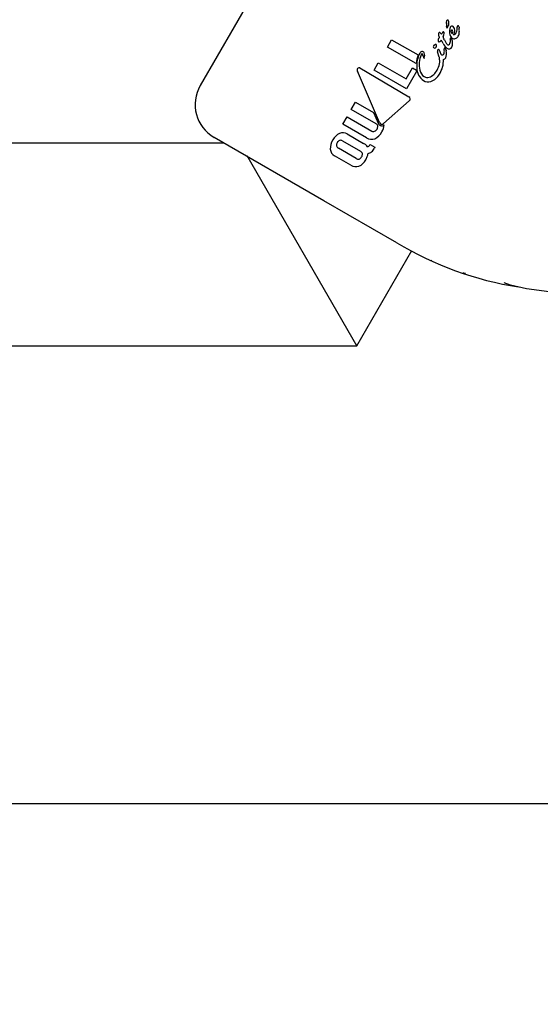
# Model space of a CAD drawing. Units: centimetres. Extents: x 6 to 14.2, y 4.6 to 15.
# Drawn here: x 10 to 10.1, y 11 to 11.1 of the extents above; entities that cross this region are included whole.
import ezdxf

# ---------------------------------------------------------------- set-up
doc = ezdxf.new("R2010")
doc.units = ezdxf.units.CM
doc.styles.add('SLDTEXTSTYLE0', font='TXT', dxfattribs={"width": 0.75})
doc.dimstyles.new('SLDDIMSTYLE1', dxfattribs={"dimtxt": 0.15875, "dimasz": 0.08, "dimexe": 0, "dimexo": 0.0625, "dimgap": 0.0396875, "dimtad": 0, "dimtih": 1, "dimtoh": 1, "dimdec": 0, "dimlfac": 100, "dimrnd": 1e-09, "dimzin": 12, "dimdsep": 46, "dimtxsty": 'SLDTEXTSTYLE0', "dimblk1": 'DOT', "dimblk2": 'DOT', "dimsah": 1, "dimcen": 0.09, "dimse1": 1, "dimse2": 1, "dimadec": 0, "dimazin": 3, "dimtfac": 1, "dimtdec": 0, "dimtofl": 0, "dimtmove": 0, "dimatfit": 3, "dimldrblk": 'DOT', "dimfxl": 0, "dimfrac": 2, "dimtolj": 1, "dimtzin": 12, "dimarcsym": 0})

# ---------------------------------------------------------------- blocks, each defined once
blk = doc.blocks.new('_Dot')
at = {"color": 0, "linetype": 'ByBlock', "lineweight": -2}
blk.add_line((-0.5, 0), (-1, 0), dxfattribs=at)
at = {"color": 0, "linetype": 'ByBlock', "const_width": 0.5}
blk.add_lwpolyline([(-0.25, 0, 1), (0.25, 0, 1)], format="xyb", close=True, dxfattribs=at)
blk = doc.blocks.new('_D_2')
at = {"color": 7, "linetype": 'Continuous', "lineweight": 0}
for p, q in [((7.566434084823253, 14.7926732386975), (9.886281869635193, 14.7926732386975)), ((12.55802548876642, 14.7926732386975), (10.23817770395449, 14.7926732386975))]:
    blk.add_line(p, q, dxfattribs=at)
at = {"color": 7, "linetype": 'Continuous', "lineweight": 18, "xscale": 0.08, "yscale": 0.08, "rotation": 180.0000000000004}
blk.add_blockref('_Dot', (7.566434084823253, 14.7926732386975), dxfattribs=at)
at = {"color": 7, "linetype": 'Continuous', "lineweight": 18, "xscale": 0.08, "yscale": 0.08}
blk.add_blockref('_Dot', (12.55802548876642, 14.7926732386975), dxfattribs=at)
at = {"color": 7, "linetype": 'Continuous', "lineweight": 18, "insert": (9.886281869635193, 14.87119466914638), "char_height": 0.15875, "attachment_point": 1, "style": 'SLDTEXTSTYLE0'}
blk.add_mtext('499', dxfattribs=at)

msp = doc.modelspace()

# ---------------------------------------------------------------- linework, layer by layer
at = {"color": 7, "linetype": 'Continuous', "lineweight": 25}
for p, q in [((10.05618496399856, 11.12419523310363), (10.03918496399856, 11.09475036937495)), ((10.05863282012615, 11.099678042069), (10.05863016173696, 11.09968211294739)), ((10.058638858694, 11.0994220912582), (10.05865896611716, 11.09950380911768)), ((10.05940469002272, 11.09893276768025), (10.05940705103394, 11.09893685707164)), ((10.05962846728997, 11.09935769819832), (10.0596284457496, 11.099358978663)), ((10.05396698243174, 11.09779285591931), (10.05430280882406, 11.09837452429333)), ((10.05430280882406, 11.09837452429333), (10.05639286823234, 11.09716782793134)), ((10.05837670929545, 11.09806525037919), (10.05829407886604, 11.09822302193956)), ((10.05836760820382, 11.09859394699468), (10.05836491774918, 11.09858928699054)), ((10.05847439579864, 11.09836897109818), (10.05855525265453, 11.09821361834213)), ((10.05855525265453, 11.09821361834213), (10.05855674433569, 11.09821060147143)), ((10.05623512056969, 11.09648334575481), (10.05396698243174, 11.09779285591931)), ((10.05806350859909, 11.09698984121141), (10.05792781708955, 11.09741359366015)), ((10.05810578257314, 11.09745971176714), (10.05810936044629, 11.09744800906575)), ((10.05860102619607, 11.09754835829908), (10.05860946944227, 11.09748984598992)), ((10.05291510893125, 11.09597096039865), (10.05324205407788, 11.0965372460039)), ((10.05324205407788, 11.0965372460039), (10.05543824745802, 11.09526927316468)), ((10.05806612179493, 11.09698173873473), (10.05806350859909, 11.09698984121141)), ((10.05807107734749, 11.09697659519412), (10.05806612179493, 11.09698173873473)), ((10.05334722703403, 11.09183024798497), (10.05160448988876, 11.09588225351272)), ((10.05180234666657, 11.09614050417298), (10.05566429888929, 11.09386896008245)), ((10.05548234325335, 11.09448876697171), (10.05291510893125, 11.09597096039865)), ((10.05543824745802, 11.09526927316468), (10.05595013390789, 11.09615588650356)), ((10.05627856065775, 11.09586785597001), (10.05548234325335, 11.09448876697171)), ((10.05595013390789, 11.09615588650356), (10.05625679558075, 11.09597883530418)), ((10.05625679558075, 11.09597883530418), (10.05627856065775, 11.09586785597001)), ((10.0511168459938, 11.09286593844683), (10.05144687967255, 11.09343757354663)), ((10.05144687967255, 11.09343757354663), (10.05287203257161, 11.09261476113672)), ((10.05569837856918, 11.09354166049537), (10.0536702645756, 11.09175602608269)), ((10.05307100446499, 11.09173770452745), (10.0511168459938, 11.09286593844683)), ((10.05044950342731, 11.09171006721562), (10.05078097842105, 11.09228419874621)), ((10.05078097842105, 11.09228419874621), (10.05273513689224, 11.09115596482683)), ((10.05287203257161, 11.09261476113672), (10.05323096738208, 11.09178020470792)), ((10.05232515509405, 11.09062715922093), (10.05044950342731, 11.09171006721562)), ((10.04894329424748, 11.08565229316376), (10.04028305608829, 11.09065228399622)), ((10.05042914257798, 11.09037229169839), (10.05183717709449, 11.08955936259126)), ((10.05079700254713, 11.09092884003014), (10.05208986838987, 11.09018240358781)), ((10.0410868877872, 11.09018819154847), (9.721464057583077, 11.09018819154847)), ((10.05150280574397, 11.08898021442356), (10.05009477122746, 11.08979314353069)), ((10.05258626032396, 11.09006702709734), (10.05260225205693, 11.09009472559134)), ((10.05260225205693, 11.09009472559134), (10.05298784362406, 11.08987210419626)), ((10.05298784362406, 11.08987210419626), (10.05295149503273, 11.08980914658929)), ((10.05156209640127, 11.07418819154847), (10.04289162338332, 11.0892058913412)), ((10.05108203091085, 11.08846093705295), (10.04978911751705, 11.0892074009489)), ((10.05471993508366, 11.08231714802198), (10.04894329424748, 11.08565229316376)), ((10.05156209640127, 11.07418819154847), (10.05590138011592, 11.0817040514107)), ((9.721464057583077, 11.07418819154847), (10.05156209640127, 11.07418819154847)), ((10.10851405758299, 11.03799780123924), (9.286414057582993, 11.03799780123924))]:
    msp.add_line(p, q, dxfattribs=at)
at = {"color": 7, "linetype": 'Continuous', "lineweight": 25, "flags": 128}
for points in [[(10.05907498622991, 11.09882830566527), (10.05902502827181, 11.09894472905072), (10.0590120757527, 11.09904770386014), (10.05902407023866, 11.09911614501895), (10.05903049385408, 11.09913213760442), (10.05903428083083, 11.09913987214952), (10.05903632102742, 11.09914366313083), (10.05903737803488, 11.09914553815474), (10.05903764613701, 11.09914600470717), (10.05903771362227, 11.09914612108009), (10.05903799878446, 11.09914657763836), (10.05903939716796, 11.09914823228761), (10.05904208576326, 11.09915001329509), (10.05904652923514, 11.0991511894952), (10.05905511850038, 11.09915078150001), (10.05906374243301, 11.09914858513557), (10.05906799661891, 11.09914706192745), (10.05907009624886, 11.09914621148187), (10.05907113708168, 11.09914576255339), (10.0590721683653, 11.09914529120774)], [(10.05822399346678, 11.09834717563398), (10.05815825632653, 11.09825221796236), (10.05811167931076, 11.09820770823772), (10.05808560905216, 11.09819467147958), (10.05805645635632, 11.09819118866676), (10.0580316681414, 11.09819706063234), (10.05801455293228, 11.09820536071138)], [(10.05688265428119, 11.09691944506053), (10.05687757499684, 11.0969071001907), (10.05687407660149, 11.09690094340923), (10.05687244883344, 11.09689873371606), (10.05687050353236, 11.09689677284155), (10.05686959904648, 11.09689618224854), (10.05686856464822, 11.09689584205912), (10.05686791438779, 11.09689586682216), (10.05686730998787, 11.09689611173924), (10.05686670002765, 11.09689665553567), (10.05686663030841, 11.09689674219141)], [(10.05739260957325, 11.08094764279903), (10.05746337831754, 11.08091568313411), (10.05746455695351, 11.08091517506251)], [(10.06014310864728, 11.07989728781449), (10.06009981767339, 11.07990042872059), (10.06000120040248, 11.0799197829648), (10.05994496281622, 11.07993554541723), (10.05993101719461, 11.07994000960485), (10.05992614755591, 11.07994162177874), (10.05992381474373, 11.07994240399456), (10.05992188987449, 11.07994305432255), (10.05992018077725, 11.07994363559155), (10.05991914809821, 11.07994398880961), (10.05992546911312, 11.07994180950477), (10.05992892954109, 11.07994062180466)], [(10.07020107471265, 11.07927798713043), (10.06960394950566, 11.07876538070884), (10.06851802455755, 11.07846492796559), (10.06762598080942, 11.07842156146389), (10.06674245613005, 11.07846308844593), (10.06494061220215, 11.07869148036113), (10.06368491861828, 11.078976893037), (10.06318187093419, 11.07917278832014)]]:
    msp.add_lwpolyline(points, dxfattribs=at)
at = {"color": 7, "linetype": 'Continuous', "lineweight": 25}
for centre, radius, start, end in [((10.05874700676221, 11.09976832056407), 0.0001452050725668531, 144.177829487241, 216.4197020998048), ((10.05876353272348, 11.09977968654469), 0.000153122179119988, 117.0086122408566, 151.2635040671976), ((10.05848693483321, 11.09956707177035), 0.0001832946422533044, 339.8095446946432, 37.25909294300065), ((10.05873246394465, 11.09984695752577), 7.913082413506997e-05, 63.55827734514151, 119.086429879779), ((10.0583490482034, 11.09967841682796), 0.000482263903765077, 325.5871401325952, 29.7617909059926), ((10.05832822746075, 11.09878956877733), 0.0003256213310352753, 156.65071715347, 205.7987315318478), ((10.05807524876161, 11.09889269953355), 5.278147824395236e-05, 105.1269160142392, 150.5827239133569), ((10.05807623952297, 11.09885605583484), 8.883188460874927e-05, 54.05913457920155, 99.56737903831312), ((10.0579432686908, 11.09862336829957), 0.0003564434593573923, 30.35655342291336, 58.71288293428191), ((10.05488336463631, 11.10051578677561), 0.003777804770064261, 333.047790922528, 334.5550904859967), ((10.05927413057979, 11.09843739775695), 0.001080060418534588, 151.2813108585468, 155.0685702760754), ((10.05837950523798, 11.09892808894684), 5.970332343249161e-05, 106.4330711856888, 151.7179253258768), ((10.05837670910097, 11.09891187610045), 7.481677746482732e-05, 55.59722245717797, 100.8579910212992), ((10.05779523683897, 11.09889857281848), 0.0006483871311374991, 331.9773287749333, 3.731605573107132), ((10.05839162909433, 11.09892956166985), 5.184659398662488e-05, 12.48678198588119, 58.15949167616), ((10.05872462345079, 11.09937659586373), 9.708462506949887e-05, 152.0555139350836, 218.8830323096601), ((10.05866668329045, 11.09934847968361), 3.726320491196902e-05, 241.7571085655877, 298.5256625350996), ((10.05863638564634, 11.09940338662368), 9.997412951992174e-05, 298.754145115122, 332.7557240250462), ((10.05846588822474, 11.09950294387431), 0.0002973169910831996, 330.7392827733819, 340.9423922390447), ((10.05968468951375, 11.09903458659091), 0.0008183876701382823, 156.9273443547479, 189.8245750544145), ((10.05942149239236, 11.09891556645942), 0.0005435800869717837, 182.1742899474111, 232.608276252135), ((10.05907729182724, 11.09927031503753), 0.0001685294254276923, 104.9723558664601, 149.712455563252), ((10.05907586399774, 11.09928036516844), 0.000158456281067293, 59.96564894475485, 105.4124573872031), ((10.05887710142995, 11.09898505185087), 0.0002524435793530915, 321.6169642786533, 39.40167837340678), ((10.05878592132965, 11.09906551858948), 0.0005101669202096411, 322.062109079795, 43.63182247248125), ((10.05913103196379, 11.09904024385792), 0.0002940065679225253, 281.2279035418762, 338.5581306299687), ((10.05869178441028, 11.09929176896452), 0.0007984790508396113, 333.6096115252724, 5.040500727254963), ((10.05965529072538, 11.09938913073532), 0.0001703024866639837, 160.1770744368779, 189.1929504650181), ((10.05954606869438, 11.09941965295894), 5.780450804057917e-05, 106.4636494588496, 151.8964201811302), ((10.05954282168995, 11.0994132482611), 6.321883206546506e-05, 54.33269456990789, 101.9919040573565), ((10.05904876969233, 11.0989608254873), 0.000599448122996376, 329.6460854892358, 2.815487370386576), ((10.05950561251663, 11.09936622374095), 0.0001231502343101548, 356.0303068935688, 53.02504316922239), ((10.06182893634415, 11.09951430416564), 0.002205965745080017, 184.037626542027, 186.1608155958295), ((10.05769419684874, 11.09905404265118), 0.001954338133460015, 358.1300373332288, 6.567314557430487), ((10.05818488324878, 11.09834749975791), 0.0002218466255433508, 150.5809124349709, 219.8446802356067), ((10.05874559841548, 11.09787562927408), 0.0009517473745092752, 136.4893944989653, 142.3896542390243), ((10.03570187476545, 11.08461254978532), 0.02637728202607829, 31.93669236728508, 32.14733337635838), ((10.05460611363464, 11.1016547020527), 0.004653532792563237, 317.8343686844729, 318.4091399684158), ((10.05559092042137, 11.09681356259322), 0.003047136790709505, 28.417532578801, 30.21833014684363), ((10.05880131776752, 11.09853934498506), 0.0005977889027808787, 207.461326064096, 211.9483859700186), ((10.06175692984751, 11.10027235624625), 0.003786616985482936, 206.3899683431371, 207.4617515269788), ((10.0538727236744, 11.09620028560701), 0.005087099674527048, 25.23366051289486, 27.20690624540222), ((10.05907483771377, 11.09839141261054), 0.0005487380216852403, 199.2386472077183, 225.5956310405364), ((10.05873259362801, 11.09816920359122), 0.0002006563464180651, 289.5618373128742, 333.0056268817021), ((10.05843418435813, 11.09824896992643), 0.0005068648094402975, 340.30202579725, 14.08895312776532), ((10.05908210374684, 11.09841998954842), 0.0001633990126716016, 163.1819838262265, 196.9491427347727), ((10.05898374151162, 11.09843394837528), 6.693016381368596e-05, 105.2013369999461, 150.1454127678818), ((10.05898386462401, 11.09842827875879), 7.244659797980233e-05, 58.93755486725041, 104.119494183597), ((10.05893880955793, 11.09839382692758), 0.0001269243286520704, 5.821051425017846, 49.49719635398213), ((10.05812188499451, 11.09810134052165), 0.0009913929573159607, 341.2006900002175, 17.93936646933616), ((10.05923885338892, 11.09874399773806), 0.0002991704860771185, 240.4697544672713, 285.5963628089164), ((10.05919790550553, 11.09885578017736), 0.0004179516647008794, 286.883237457584, 331.7414454012672), ((10.05839986360191, 11.09632910843434), 0.002115375895497913, 152.6235937171319, 184.6326495166808), ((10.05677199920051, 11.09718053122013), 0.0002784127670124801, 109.6473116779913, 154.1713315555305), ((10.05671933977133, 11.09729087173728), 0.0001572876148600211, 59.2360928034805, 105.0913157723987), ((10.0567032278225, 11.09726233260804), 0.0001900535638324976, 23.63293681311894, 59.46313181424392), ((10.05650267857719, 11.09716707989457), 0.0004120249924129269, 354.4661833046378, 24.58814565333552), ((10.05769457516971, 11.09781974724476), 0.0001075016314100238, 154.5730433813684, 279.5756105839566), ((10.05769813135833, 11.09785097264346), 0.0001017460840840736, 108.9467650691855, 171.5612133508125), ((10.05759875169681, 11.09826687894119), 0.0003264845526840453, 281.7245279674366, 289.3958871236634), ((10.05766591597318, 11.09805723122641), 0.0001066148031057062, 292.7674738385295, 316.3616828966109), ((10.0576680313879, 11.0978742732738), 0.0001665639450212668, 285.4694079639763, 330.105779525001), ((10.05778328377588, 11.09795304120004), 5.053781986300449e-05, 357.6903081176625, 142.7150699796411), ((10.05762390136166, 11.09789775106948), 0.000216529894234564, 330.5398518183769, 14.23740613742795), ((10.05803956943169, 11.09747470828196), 0.0001273718295844317, 145.0436091405743, 208.6731700509528), ((10.05800712943285, 11.09750918932451), 8.160378284380378e-05, 106.1302607474905, 151.8517137436269), ((10.05800376410656, 11.0975122056658), 7.780808910681695e-05, 59.59116189838296, 104.3664896004858), ((10.05792789647777, 11.0974427517289), 0.0001786927693597608, 5.446238829998261, 49.83656324301923), ((10.05859775358462, 11.09753813249388), 0.0004966387921504059, 190.4552055770744, 225.651733159279), ((10.05911040230031, 11.09833757527495), 0.0007826022452263177, 200.3634194840865, 235.1651119099847), ((10.05796910581801, 11.09743590770743), 0.0004977665750165825, 336.1172789894676, 10.78681778542878), ((10.05854754643386, 11.09765017302887), 0.000105600225219872, 157.3750002478334, 197.5399938833386), ((10.05738125530738, 11.09743907411053), 0.001080575678726005, 4.777280405243221, 9.549871894901967), ((10.05850148581856, 11.09766285293398), 5.851638876655921e-05, 105.9810811030106, 151.4747119734765), ((10.0585007166336, 11.09764608261385), 7.461932502932146e-05, 56.24345776298019, 101.864475782999), ((10.05841673488711, 11.09757119675839), 0.0001857010548711689, 352.9355883915122, 47.50531777874447), ((10.05781512757803, 11.0972643662944), 0.0008257239795362132, 336.9352742037626, 15.84697751513125), ((10.05882606837008, 11.09795447901621), 0.0003060869851977345, 237.8900946591342, 283.3930742568443), ((10.0587681558903, 11.09811887421006), 0.0001423032156710886, 237.1074434275066, 282.8393267218356), ((10.0588266371459, 11.09791783693308), 0.0002704260943291131, 285.0743330834824, 329.8129108299452), ((10.05836486454602, 11.09635293761587), 0.002133732806001094, 157.5480612937564, 176.4960488852549), ((10.05835904012824, 11.09642176813406), 0.001887604955741509, 156.4078141331863, 193.9044606852487), ((10.05677021814586, 11.09711777672841), 0.0001530340081245256, 118.6226764826747, 157.1377465722739), ((10.0567020107707, 11.09723296091206), 1.981610801560451e-05, 55.04658786153578, 104.9196251781205), ((10.05666375091117, 11.09716778318447), 9.534429549615421e-05, 27.22215886543404, 58.64405330411143), ((10.0532802054669, 11.09573018605526), 0.003771378575882082, 18.01814852464885, 23.12576506244891), ((10.05604597250132, 11.09714683060635), 0.0008670297499011708, 344.7959098904436, 358.7123593183647), ((10.05672401091802, 11.09669313658889), 0.001376567014820181, 328.3499773883674, 11.88318696730855), ((10.0564060615467, 11.09672680799973), 0.001987487056192607, 327.5415915099836, 2.472083037694003), ((10.05831875072327, 11.09728778625459), 0.000125015282326691, 236.962632331224, 282.164424992369), ((10.05830083804983, 11.09729643310765), 0.0001381362832296135, 288.6856996516037, 333.3061133991589), ((10.05836967842916, 11.09703880796413), 0.0002273434438216437, 275.5583952238384, 334.482603164523), ((10.05179268322048, 11.0959833515165), 0.0002136294372822619, 147.72138567891, 208.2448210362008), ((10.05173454982231, 11.09599816477625), 0.0001576607622505879, 64.53134639696093, 140.9749344122887), ((10.05749334436177, 11.09614270400216), 0.001202046366179356, 179.2586881308634, 236.4348693451432), ((10.05731351819851, 11.09613135861069), 0.0008035177407858175, 191.717883712323, 237.1864256785503), ((10.05682583078307, 11.09653311344784), 0.001208760952511186, 291.1642764643001, 332.2775655400725), ((10.05718904176236, 11.09577078406899), 0.0007254822116345677, 240.2232516194452, 285.9497087464549), ((10.05712881424732, 11.09588007435542), 0.0004926052718019052, 239.4038207411219, 285.7159795194513), ((10.05702098899803, 11.09621264776307), 0.001197189249945186, 287.8721662289594, 332.5162805913325), ((10.04178305549042, 11.09325037346937), 0.003000011186124483, 150.0002136383102, 240.0001365290232), ((10.05557553808888, 11.09368734826702), 0.0002021418590856724, 6.111935412580858, 63.95343048044472), ((10.05557126033359, 11.09370294318454), 0.000205356158047884, 308.2441312690638, 1.654006449394895), ((10.05286573473282, 11.09136767324647), 0.0002487493736834314, 238.3305607093996, 291.7142822009116), ((10.05279837383203, 11.09149708557969), 0.0003941749769977507, 293.8516936471839, 332.3416242912207), ((10.05244775899359, 11.09163909676774), 0.0012112914783784, 295.8288193892291, 332.962720118316), ((10.05295458950695, 11.09151248967909), 0.0002535235105013172, 10.89462281483843, 62.66527587618062), ((10.05285131376399, 11.09151102207598), 0.000355674980777151, 326.3836596562266, 7.981128629679862), ((10.05355747170019, 11.09191183985192), 0.0003520410215884638, 201.9575718602532, 238.9357078978923), ((10.05354441151701, 11.09190245450231), 0.0002099892889528139, 200.1121053611883, 250.7360709361056), ((10.05352515346353, 11.09186850816499), 0.0002982949067081921, 239.9584427074322, 252.9888142306453), ((10.05352811315039, 11.09189070604341), 0.0003204084073520379, 253.6440257718311, 306.8486481393985), ((10.05352761524894, 11.09189994285983), 0.00020263481719277, 254.988969713826, 314.7465886966542), ((10.05237195991444, 11.09180527639336), 0.001359099593207704, 328.1696797628103, 352.7733136676026), ((10.05070504779379, 11.0897695653638), 0.001249638633190151, 146.6547586619048, 182.6613501205663), ((10.05071818918054, 11.08990437214363), 0.001192552078937141, 116.1976864086809, 152.4220523585043), ((10.05032474501992, 11.09007895286717), 0.0003595734542530214, 111.8882802854326, 154.4940963195606), ((10.05026587929953, 11.09013196164524), 0.0002905398983596025, 55.81057844003326, 104.9969949477713), ((10.05044999717207, 11.09036253947499), 0.0006641604091557256, 58.50176911833441, 112.8852777235429), ((10.05272775913714, 11.09123074674969), 0.000725539744188009, 236.2959791364369, 289.9656190009899), ((10.05008823128461, 11.08976622174468), 0.000633837303840062, 184.9489892993748, 241.8416900882591), ((10.0503175294218, 11.09002528925548), 0.0003796833503671333, 146.6923099323286, 186.9322790070082), ((10.05022471260951, 11.09005757592977), 0.000294634106055145, 195.3739996738025, 243.8306201852459), ((10.05170554337221, 11.08929245965485), 0.0002975980751037686, 15.60710725362863, 63.74796937231146), ((10.05153924604999, 11.08919418625411), 0.001131264098170888, 49.07518900447015, 60.8739948493013), ((10.0519032275273, 11.08963743104997), 0.0005581399429404049, 28.92306749061095, 47.5000524319158), ((10.05236804067714, 11.09010559333987), 0.0001996393264927846, 276.8207658479417, 309.562439119712), ((10.05222016492454, 11.09026244919644), 0.0004149887206843555, 311.5092056494008, 331.9066546303097), ((10.05197146368729, 11.09034585427091), 0.001117370383334283, 311.6732755168734, 331.2929748170134), ((10.05166745217734, 11.08922352765358), 0.0002937852547779717, 235.9143741872117, 284.7183960833411), ((10.05132067958748, 11.08934416966546), 0.001047188650021373, 292.7278869141298, 333.807604324601), ((10.05161176974579, 11.08927112957422), 0.0003564272737531334, 291.4469644236398, 334.4908568127457), ((10.05161963885073, 11.08932413220216), 0.0003756599857835079, 326.6536451258643, 7.401488296802663), ((10.05097786682887, 11.08963114029444), 0.001485266354178217, 329.7076875049471, 340.3641834488916), ((10.05111204065112, 11.08957620257128), 0.001340450291936539, 340.6486496389119, 351.9985003470117), ((10.05236564730819, 11.08992801182912), 0.0005434322147186395, 277.8044022449018, 309.9208201977303), ((10.05148835446823, 11.08907891568188), 0.0007395920626279623, 236.6749113650664, 288.6827340737202), ((10.0685332580346, 11.10541094855278), 0.02690969182104047, 239.1146734741369, 260.9733760611103)]:
    msp.add_arc(centre, radius, start, end, dxfattribs=at)

# ---------------------------------------------------------------- dimensions: what is measured, and where the dimension line sits
at = {"color": 7, "linetype": 'Continuous', "lineweight": 18}
dim = msp.add_linear_dim(base=(12.55802548876642, 14.7926732386975), p1=(7.566434084823253, 11.93404425622083), p2=(12.55802548876642, 11.02215476429189), dimstyle='SLDDIMSTYLE1', dxfattribs=at)
dim.commit()
dim.dimension.update_dxf_attribs({"geometry": '_D_2', "text_midpoint": (10.06222978679484, 14.7926732386975), "dimtype": 160})

doc.saveas('drawing.dxf')
